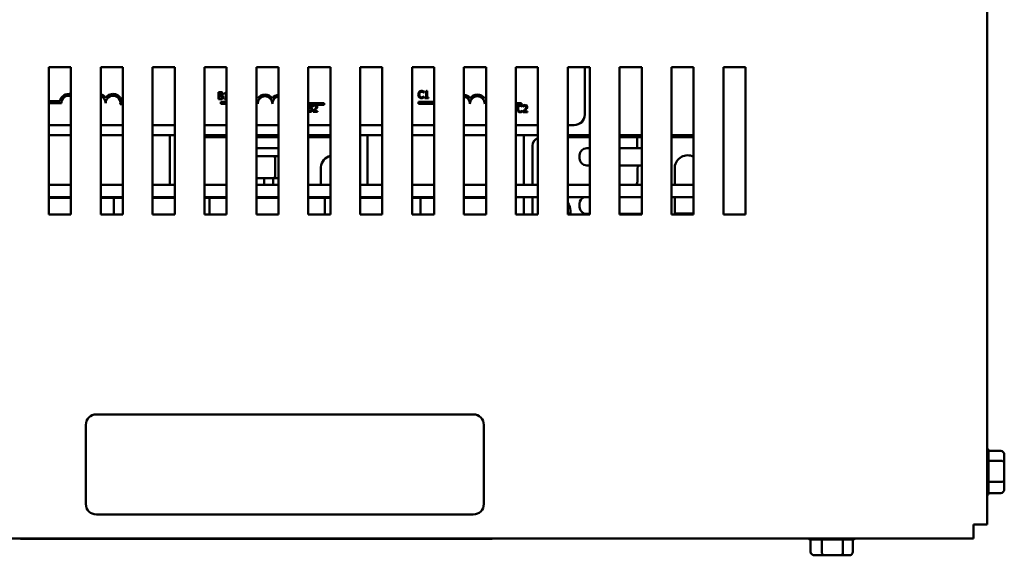
# Model space of a CAD drawing. Units: inches. Extents: x 1.2 to 53.8, y 0.6 to 41.9.
# Drawn here: x 9.9 to 18.2, y 23.4 to 27.9 of the extents above; entities that cross this region are included whole.
import ezdxf

# ---------------------------------------------------------------- set-up
doc = ezdxf.new("R2010")
doc.units = ezdxf.units.IN
doc.header["$LTSCALE"] = 2.5
doc.header["$MEASUREMENT"] = 0
doc.layers.add('Visible (ANSI)', color=7, linetype='Continuous', lineweight=50)

msp = doc.modelspace()

# ---------------------------------------------------------------- linework, layer by layer
at = {"layer": 'Visible (ANSI)'}
for p, q in [((18.06187, 31.54533), (18.06187, 23.66333)), ((10.10437, 27.54533), (10.29187, 27.54533)), ((10.10437, 26.29533), (10.10437, 27.54533)), ((10.29187, 27.54533), (10.29187, 26.29533)), ((10.54437, 27.54533), (10.73187, 27.54533)), ((10.54437, 26.29533), (10.54437, 27.54533)), ((10.73187, 27.54533), (10.73187, 26.29533)), ((10.98437, 26.29533), (10.98437, 27.54533)), ((10.98437, 27.54533), (11.17187, 27.54533)), ((11.17187, 27.54533), (11.17187, 26.29533)), ((11.42437, 27.54533), (11.61187, 27.54533)), ((11.42437, 26.29533), (11.42437, 27.54533)), ((11.61187, 27.54533), (11.61187, 26.29533)), ((11.86437, 27.54533), (12.05187, 27.54533)), ((11.86437, 26.29533), (11.86437, 27.54533)), ((12.05187, 27.54533), (12.05187, 26.29533)), ((12.30437, 27.54533), (12.49187, 27.54533)), ((12.30437, 26.29533), (12.30437, 27.54533)), ((12.49187, 27.54533), (12.49187, 26.29533)), ((12.74437, 27.54533), (12.93187, 27.54533)), ((12.74437, 26.29533), (12.74437, 27.54533)), ((12.93187, 27.54533), (12.93187, 26.29533)), ((13.18437, 27.54533), (13.37187, 27.54533)), ((13.18437, 26.29533), (13.18437, 27.54533)), ((13.37187, 27.54533), (13.37187, 26.29533)), ((13.62437, 27.54533), (13.81187, 27.54533)), ((13.62437, 26.29533), (13.62437, 27.54533)), ((13.81187, 27.54533), (13.81187, 26.29533)), ((14.06437, 27.54533), (14.25187, 27.54533)), ((14.06437, 26.29533), (14.06437, 27.54533)), ((14.25187, 27.54533), (14.25187, 26.29533)), ((14.50437, 27.54533), (14.69187, 27.54533)), ((14.50437, 26.29533), (14.50437, 27.54533)), ((14.64898, 27.54533), (14.64898, 27.1426)), ((14.69187, 27.54533), (14.69187, 26.29533)), ((14.94437, 27.54533), (15.13187, 27.54533)), ((14.94437, 26.29533), (14.94437, 27.54533)), ((15.13187, 27.54533), (15.13187, 26.29533)), ((15.38437, 27.54533), (15.57187, 27.54533)), ((15.38437, 26.29533), (15.38437, 27.54533)), ((15.57187, 27.54533), (15.57187, 26.29533)), ((15.82437, 27.54533), (16.01187, 27.54533)), ((15.82437, 26.29533), (15.82437, 27.54533)), ((16.01187, 27.54533), (16.01187, 26.29533)), ((11.54179, 27.33267), (11.54179, 27.27267)), ((11.55769, 27.33267), (11.54179, 27.33267)), ((11.54976, 27.30831), (11.54976, 27.32586)), ((11.54976, 27.32586), (11.5574, 27.32586)), ((11.55881, 27.30831), (11.54976, 27.30831)), ((11.54976, 27.27948), (11.54976, 27.30165)), ((11.54976, 27.30165), (11.55881, 27.30165)), ((11.57125, 27.30602), (11.57125, 27.30632)), ((11.59343, 27.3245), (11.59343, 27.31901)), ((11.59343, 27.31901), (11.60432, 27.31901)), ((11.60432, 27.31901), (11.60432, 27.27879)), ((11.61187, 27.33286), (11.60583, 27.33286)), ((13.28221, 27.32886), (13.28284, 27.32886)), ((13.28284, 27.32886), (13.28284, 27.33849)), ((13.2933, 27.3343), (13.2933, 27.32881)), ((13.2933, 27.32881), (13.30419, 27.32881)), ((13.30419, 27.32881), (13.30419, 27.2886)), ((13.31192, 27.34267), (13.3057, 27.34267)), ((13.31192, 27.2886), (13.31192, 27.34267)), ((10.10437, 27.2548), (10.19819, 27.2548)), ((10.21148, 27.2401), (10.10437, 27.2401)), ((10.73187, 27.23065), (10.71076, 27.23065)), ((10.726, 27.24534), (10.73187, 27.24534)), ((11.54179, 27.27267), (11.559, 27.27267)), ((11.55623, 27.27948), (11.54976, 27.27948)), ((11.56283, 27.23486), (11.56283, 27.24955)), ((11.56283, 27.24955), (11.61187, 27.24955)), ((11.61187, 27.23486), (11.56283, 27.23486)), ((11.60432, 27.27879), (11.59343, 27.27879)), ((11.59343, 27.27879), (11.59343, 27.27267)), ((11.59343, 27.27267), (11.61187, 27.27267)), ((12.30437, 27.2401), (12.43783, 27.2401)), ((12.35652, 27.2254), (12.30437, 27.2254)), ((12.31454, 27.22469), (12.30437, 27.22469)), ((12.30661, 27.20033), (12.30661, 27.21789)), ((12.30661, 27.21789), (12.31424, 27.21789)), ((12.34682, 27.22236), (12.34682, 27.2138)), ((12.36768, 27.2254), (12.35652, 27.2254)), ((12.43783, 27.2254), (12.36768, 27.2254)), ((12.43783, 27.2401), (12.43783, 27.2254)), ((13.23762, 27.23486), (13.23762, 27.24955)), ((13.23762, 27.24955), (13.37187, 27.24955)), ((13.37187, 27.23486), (13.23762, 27.23486)), ((13.28284, 27.29609), (13.28226, 27.29609)), ((13.28284, 27.28656), (13.28284, 27.29609)), ((13.30419, 27.2886), (13.2933, 27.2886)), ((13.2933, 27.2886), (13.2933, 27.28247)), ((13.2933, 27.28247), (13.32257, 27.28247)), ((13.32257, 27.2886), (13.31192, 27.2886)), ((13.32257, 27.28247), (13.32257, 27.2886)), ((14.06437, 27.2401), (14.11262, 27.2401)), ((14.11262, 27.2254), (14.06437, 27.2254)), ((14.11262, 27.2401), (14.11262, 27.2254)), ((14.12043, 27.20889), (14.12043, 27.21851)), ((14.12743, 27.22017), (14.12743, 27.21161)), ((12.30437, 27.16469), (12.31585, 27.16469)), ((12.31565, 27.20033), (12.30661, 27.20033)), ((12.30661, 27.1715), (12.30661, 27.19367)), ((12.30661, 27.19367), (12.31565, 27.19367)), ((12.31308, 27.1715), (12.30661, 27.1715)), ((12.3281, 27.19805), (12.3281, 27.19834)), ((12.34556, 27.1732), (12.34556, 27.16469)), ((12.34556, 27.16469), (12.38256, 27.16469)), ((12.34682, 27.2138), (12.34726, 27.2138)), ((12.38256, 27.17165), (12.35309, 27.17165)), ((12.38256, 27.16469), (12.38256, 27.17165)), ((14.1198, 27.20889), (14.12043, 27.20889)), ((14.12043, 27.17612), (14.11985, 27.17612)), ((14.12043, 27.16659), (14.12043, 27.17612)), ((14.12617, 27.17101), (14.12617, 27.1625)), ((14.12617, 27.1625), (14.16317, 27.1625)), ((14.12743, 27.21161), (14.12787, 27.21161)), ((14.16317, 27.16946), (14.13371, 27.16946)), ((14.16317, 27.1625), (14.16317, 27.16946)), ((10.29187, 27.0526), (10.10437, 27.0526)), ((10.73187, 27.0526), (10.54437, 27.0526)), ((11.17187, 27.0526), (10.98437, 27.0526)), ((11.61187, 27.0526), (11.42437, 27.0526)), ((12.05187, 27.0526), (11.86437, 27.0526)), ((12.49187, 27.0526), (12.30437, 27.0526)), ((12.93187, 27.0526), (12.74437, 27.0526)), ((13.37187, 27.0526), (13.18437, 27.0526)), ((13.81187, 27.0526), (13.62437, 27.0526)), ((14.25187, 27.0526), (14.06437, 27.0526)), ((14.55898, 27.0526), (14.50437, 27.0526)), ((10.10437, 26.96742), (10.29187, 26.96742)), ((10.54437, 26.96742), (10.73187, 26.96742)), ((10.98437, 26.96742), (11.17187, 26.96742)), ((11.13137, 26.54542), (11.13137, 26.96742)), ((11.42437, 26.96742), (11.61187, 26.96742)), ((11.46887, 26.96742), (11.46887, 26.95192)), ((11.56887, 26.95192), (11.56887, 26.96742)), ((11.86437, 26.96742), (12.05187, 26.96742)), ((12.30437, 26.96742), (12.49187, 26.96742)), ((12.36887, 26.96742), (12.36887, 26.95192)), ((12.46887, 26.95192), (12.46887, 26.96742)), ((12.74437, 26.96742), (12.93187, 26.96742)), ((12.80637, 26.96742), (12.80637, 26.54542)), ((13.18437, 26.96742), (13.37187, 26.96742)), ((13.62437, 26.96742), (13.81187, 26.96742)), ((14.06437, 26.96742), (14.25187, 26.96742)), ((14.13137, 26.54542), (14.13137, 26.96742)), ((14.50437, 26.96742), (14.69187, 26.96742)), ((14.56887, 26.95192), (14.56887, 26.96742)), ((14.94437, 26.96742), (15.13187, 26.96742)), ((15.38437, 26.96742), (15.57187, 26.96742)), ((15.46887, 26.95192), (15.46887, 26.96742)), ((11.46887, 26.95192), (11.42437, 26.95192)), ((11.46887, 26.95192), (11.56887, 26.95192)), ((11.61187, 26.95192), (11.56887, 26.95192)), ((12.05187, 26.95192), (11.86437, 26.95192)), ((12.36887, 26.95192), (12.30437, 26.95192)), ((12.36887, 26.95192), (12.46887, 26.95192)), ((12.49187, 26.95192), (12.46887, 26.95192)), ((14.50437, 26.95192), (14.56887, 26.95192)), ((14.69187, 26.95192), (14.56887, 26.95192)), ((15.13187, 26.95192), (14.94437, 26.95192)), ((15.09387, 26.95192), (15.09387, 26.85742)), ((15.38437, 26.95192), (15.46887, 26.95192)), ((15.57187, 26.95192), (15.46887, 26.95192)), ((12.05187, 26.85742), (11.86437, 26.85742)), ((14.20637, 26.87692), (14.20637, 26.54542)), ((14.66487, 26.85742), (14.69187, 26.85742)), ((14.94437, 26.85742), (15.13187, 26.85742)), ((12.05187, 26.78992), (11.86437, 26.78992)), ((12.02234, 26.62192), (12.02234, 26.76992)), ((14.60487, 26.79742), (14.60487, 26.77042)), ((12.41137, 26.54542), (12.41137, 26.69733)), ((14.69187, 26.71042), (14.66487, 26.71042)), ((15.13187, 26.71042), (14.94437, 26.71042)), ((15.0955, 26.57542), (15.0955, 26.68042)), ((15.41137, 26.54542), (15.41137, 26.69733)), ((11.86437, 26.60192), (12.01746, 26.60192)), ((11.93137, 26.54542), (11.93137, 26.60192)), ((12.00637, 26.60192), (12.00637, 26.54542)), ((12.01746, 26.60192), (12.05187, 26.60192)), ((10.29187, 26.54542), (10.10437, 26.54542)), ((10.73187, 26.54542), (10.54437, 26.54542)), ((11.17187, 26.54542), (10.98437, 26.54542)), ((11.61187, 26.54542), (11.42437, 26.54542)), ((12.05187, 26.54542), (11.86437, 26.54542)), ((12.49187, 26.54542), (12.30437, 26.54542)), ((12.93187, 26.54542), (12.74437, 26.54542)), ((13.37187, 26.54542), (13.18437, 26.54542)), ((13.81187, 26.54542), (13.62437, 26.54542)), ((14.25187, 26.54542), (14.06437, 26.54542)), ((14.69187, 26.54542), (14.50437, 26.54542)), ((15.13187, 26.54542), (14.94437, 26.54542)), ((15.57187, 26.54542), (15.38437, 26.54542)), ((10.10437, 26.44142), (10.29187, 26.44142)), ((10.29187, 26.43642), (10.10437, 26.43642)), ((10.54437, 26.44142), (10.73187, 26.44142)), ((10.655, 26.43642), (10.54437, 26.43642)), ((10.655, 26.43642), (10.655, 26.29533)), ((10.73187, 26.43642), (10.655, 26.43642)), ((10.98437, 26.44142), (11.17187, 26.44142)), ((10.98437, 26.43642), (11.17187, 26.43642)), ((11.13137, 26.43642), (11.13137, 26.44142)), ((11.42437, 26.44142), (11.61187, 26.44142)), ((11.468, 26.43642), (11.42437, 26.43642)), ((11.468, 26.43642), (11.468, 26.29533)), ((11.61187, 26.43642), (11.468, 26.43642)), ((11.86437, 26.44142), (12.05187, 26.44142)), ((12.05187, 26.43642), (11.86437, 26.43642)), ((11.93137, 26.43642), (11.93137, 26.44142)), ((12.00637, 26.44142), (12.00637, 26.43642)), ((12.30437, 26.44142), (12.49187, 26.44142)), ((12.44387, 26.43642), (12.30437, 26.43642)), ((12.41137, 26.43642), (12.41137, 26.44142)), ((12.49187, 26.43642), (12.44387, 26.43642)), ((12.44387, 26.43642), (12.44387, 26.29533)), ((12.74437, 26.44142), (12.93187, 26.44142)), ((12.74437, 26.43642), (12.93187, 26.43642)), ((12.80637, 26.44142), (12.80637, 26.43642)), ((13.18437, 26.44142), (13.37187, 26.44142)), ((13.25687, 26.43642), (13.18437, 26.43642)), ((13.25687, 26.43642), (13.25687, 26.29533)), ((13.37187, 26.43642), (13.25687, 26.43642)), ((13.62437, 26.44142), (13.81187, 26.44142)), ((13.81187, 26.43642), (13.62437, 26.43642)), ((14.06437, 26.44142), (14.25187, 26.44142)), ((14.13137, 26.29533), (14.13137, 26.44142)), ((14.20637, 26.44142), (14.20637, 26.29533)), ((14.50437, 26.44142), (14.69187, 26.44142)), ((14.60487, 26.38542), (14.60487, 26.35842)), ((14.94437, 26.44142), (15.13187, 26.44142)), ((15.38437, 26.44142), (15.57187, 26.44142)), ((15.41137, 26.29533), (15.41137, 26.44142)), ((14.50437, 26.30392), (14.52637, 26.30392)), ((14.52637, 26.32692), (14.52637, 26.29533)), ((14.69187, 26.29842), (14.66487, 26.29842)), ((15.13187, 26.29842), (14.94437, 26.29842)), ((15.41137, 26.30392), (15.57187, 26.30392)), ((10.29187, 26.29533), (10.10437, 26.29533)), ((10.73187, 26.29533), (10.54437, 26.29533)), ((11.17187, 26.29533), (10.98437, 26.29533)), ((11.61187, 26.29533), (11.42437, 26.29533)), ((12.05187, 26.29533), (11.86437, 26.29533)), ((12.49187, 26.29533), (12.30437, 26.29533)), ((12.93187, 26.29533), (12.74437, 26.29533)), ((13.37187, 26.29533), (13.18437, 26.29533)), ((13.81187, 26.29533), (13.62437, 26.29533)), ((14.25187, 26.29533), (14.06437, 26.29533)), ((14.69187, 26.29533), (14.50437, 26.29533)), ((15.13187, 26.29533), (14.94437, 26.29533)), ((15.57187, 26.29533), (15.38437, 26.29533)), ((16.01187, 26.29533), (15.82437, 26.29533)), ((13.70321, 24.59798), (10.50821, 24.59798)), ((10.41821, 24.50798), (10.41821, 23.83798)), ((13.79321, 23.83798), (13.79321, 24.50798)), ((18.17587, 24.28808), (18.07181, 24.28808)), ((18.07187, 24.28628), (18.07187, 24.20567)), ((18.20587, 24.18548), (18.20587, 24.25346)), ((18.07181, 24.20384), (18.17587, 24.20384)), ((18.07187, 24.19995), (18.07187, 24.02829)), ((18.20587, 24.04065), (18.20587, 24.18548)), ((18.17587, 24.0244), (18.07181, 24.0244)), ((18.07187, 24.02233), (18.07187, 23.93126)), ((18.20587, 23.96381), (18.20587, 24.04065)), ((18.17587, 23.9292), (18.07181, 23.9292)), ((10.50821, 23.74798), (13.70321, 23.74798)), ((18.06187, 23.66333), (17.94387, 23.66333)), ((17.94387, 23.66333), (17.94387, 23.54533)), ((6.04187, 23.54533), (17.94387, 23.54533)), ((9.86308, 23.54533), (9.86308, 23.54033)), ((13.86308, 23.54533), (13.86308, 23.54033)), ((13.86308, 23.54033), (9.86308, 23.54033)), ((16.56342, 23.43133), (16.56342, 23.53539)), ((16.65656, 23.53533), (16.56549, 23.53533)), ((16.65863, 23.43133), (16.65863, 23.53539)), ((16.83418, 23.53533), (16.66252, 23.53533)), ((16.83807, 23.53539), (16.83807, 23.43133)), ((16.92051, 23.53533), (16.8399, 23.53533)), ((16.92231, 23.43133), (16.92231, 23.53539)), ((16.59804, 23.40133), (16.67488, 23.40133)), ((16.67488, 23.40133), (16.8197, 23.40133)), ((16.8197, 23.40133), (16.88769, 23.40133))]:
    msp.add_line(p, q, dxfattribs=at)
for centre, radius, start, end in [((10.27398, 27.2401), 0.0772, 76.601977, 169.02424), ((10.27398, 27.2401), 0.0625, 73.369038, 180), ((10.52398, 27.2401), 0.0772, 35.942515, 74.686602), ((10.64898, 27.2401), 0.0772, 3.894928, 144.057485), ((10.64898, 27.2401), 0.0625, 351.299642, 180), ((11.93783, 27.23486), 0.0772, 35.942515, 144.057485), ((12.06283, 27.23486), 0.0772, 98.164176, 144.057485), ((13.61262, 27.23486), 0.0772, 35.942515, 81.24892), ((13.73762, 27.23486), 0.0772, 35.942515, 144.057485), ((10.52398, 27.2401), 0.0625, 0, 70.961332), ((11.81283, 27.23486), 0.0772, 35.942515, 48.118187), ((11.81283, 27.23486), 0.0625, 0, 34.452681), ((11.93783, 27.23486), 0.0625, 0, 180), ((12.06283, 27.23486), 0.0625, 100.102304, 180), ((13.61262, 27.23486), 0.0625, 0, 79.16852), ((13.73762, 27.23486), 0.0625, 0, 180), ((13.86262, 27.23486), 0.0772, 131.106772, 144.057485), ((13.86262, 27.23486), 0.0625, 144.299558, 180), ((14.55898, 27.1426), 0.09, 270, 0), ((14.28137, 26.87692), 0.075, 113.162069, 180), ((14.66487, 26.79742), 0.06, 90, 180), ((12.52137, 26.68638), 0.11054, 105.477592, 174.312222), ((14.66487, 26.77042), 0.06, 180, 270), ((15.52137, 26.68638), 0.11054, 62.817214, 174.312222), ((11.41637, 26.32692), 0.11, 84.53499, 85.829352), ((14.41637, 26.32692), 0.11, 0, 36.869898), ((14.66487, 26.38542), 0.06, 111.03947, 180), ((14.66487, 26.35842), 0.06, 180, 270), ((10.50821, 24.50798), 0.09, 90, 180), ((13.70321, 24.50798), 0.09, 0, 90), ((18.04187, 24.28628), 0.03, 0, 48.189685), ((18.04187, 23.931), 0.03, 311.810315, 356.550658), ((10.50821, 23.83798), 0.09, 180, 270), ((13.70321, 23.83798), 0.09, 270, 0), ((16.56523, 23.56533), 0.03, 221.810315, 266.550658), ((16.92051, 23.56533), 0.03, 270, 318.189685)]:
    msp.add_arc(centre, radius, start, end, dxfattribs=at)
for centre, major_axis, ratio, start_param, end_param in [((12.01746, 26.76992), (0, 0.02), 0.2441606, 4.712389, 6.2831853), ((14.68135, 26.68042), (0.03464, 0), 0.8660257, 1.2622271, 1.5707963), ((15.11284, 26.68042), (0, -0.03), 0.5782212, 3.1415927, 4.712389), ((12.01746, 26.62192), (0, -0.02), 0.2441606, 0, 1.5707963), ((15.07815, 26.57542), (0, 0.03), 0.5782212, 3.1415927, 4.712389), ((14.68669, 26.26842), (0.034, 0), 0.8824285, 1.4179584, 1.5707963), ((18.17587, 24.25346), (0, -0.03462), 0.8665642, 1.5707963, 3.1415927), ((18.17587, 24.18548), (-0.03, 0), 0.6122482, 3.1415927, 4.712389), ((18.17587, 24.04065), (-0.03, 0), 0.5417344, 1.5707963, 3.1415927), ((18.17587, 23.96381), (0, 0.03462), 0.8665642, 3.1415927, 4.712389), ((16.59804, 23.43133), (0.03462, 0), 0.8665642, 3.1415927, 4.712389), ((16.67488, 23.43133), (0, 0.03), 0.5417344, 1.5707963, 3.1415927), ((16.8197, 23.43133), (0, 0.03), 0.6122482, 3.1415927, 4.712389), ((16.88769, 23.43133), (-0.03462, 0), 0.8665642, 1.5707963, 3.1415927)]:
    msp.add_ellipse(centre, major_axis=major_axis, ratio=ratio, start_param=start_param, end_param=end_param, dxfattribs=at)
for points, knots in [([(11.5574, 27.32586), (11.5597, 27.32586), (11.56201, 27.32587), (11.5657, 27.3254), (11.56704, 27.32499), (11.56829, 27.32431)], [-0.028365348, -0.028365348, -0.028365348, -0.028365348, -0.010854582, -0.010854582, 0, 0, 0, 0]), ([(11.57344, 27.33024), (11.57069, 27.33175), (11.56838, 27.33212), (11.56471, 27.33259), (11.56094, 27.33267), (11.55769, 27.33267)], [-0.034805644, -0.034805644, -0.034805644, -0.034805644, -0.024755048, -0.024755048, 0, 0, 0, 0]), ([(11.568, 27.3103), (11.56687, 27.30958), (11.56563, 27.30898), (11.56298, 27.3084), (11.56098, 27.30831), (11.55881, 27.30831)], [-0.032643743, -0.032643743, -0.032643743, -0.032643743, -0.016550017, -0.016550017, 0, 0, 0, 0]), ([(11.55881, 27.30165), (11.56098, 27.30165), (11.56339, 27.30159), (11.56595, 27.30125), (11.56754, 27.301), (11.56931, 27.30009)], [-0.049860363, -0.049860363, -0.049860363, -0.049860363, -0.015145895, -0.015145895, 0, 0, 0, 0]), ([(11.57135, 27.31803), (11.57135, 27.31679), (11.57124, 27.31548), (11.57063, 27.31323), (11.57025, 27.31256), (11.56941, 27.31137), (11.56875, 27.31078), (11.568, 27.3103)], [-0.016142711, -0.016142711, -0.016142711, -0.016142711, -0.011157706, -0.011157706, -0.006791683, -0.006791683, 0, 0, 0, 0]), ([(11.56829, 27.32431), (11.56884, 27.32399), (11.56934, 27.3236), (11.57025, 27.32256), (11.57054, 27.322), (11.57118, 27.32044), (11.57135, 27.31923), (11.57135, 27.31803)], [-0.01611241, -0.01611241, -0.01611241, -0.01611241, -0.012894899, -0.012894899, -0.009130848, -0.009130848, 0, 0, 0, 0]), ([(11.56931, 27.30009), (11.57022, 27.2996), (11.57111, 27.29901), (11.57271, 27.29741), (11.57309, 27.29663), (11.57395, 27.29453), (11.57417, 27.29266), (11.57417, 27.29076)], [-0.02329222, -0.02329222, -0.02329222, -0.02329222, -0.019256697, -0.019256697, -0.014485358, -0.014485358, 0, 0, 0, 0]), ([(11.57125, 27.30632), (11.57297, 27.30714), (11.57453, 27.30821), (11.57677, 27.31055), (11.57786, 27.31195), (11.57935, 27.31552), (11.57967, 27.31731), (11.57967, 27.31915)], [-0.051516969, -0.051516969, -0.051516969, -0.051516969, -0.029455514, -0.029455514, -0.01403183, -0.01403183, 0, 0, 0, 0]), ([(11.58249, 27.2911), (11.58249, 27.29257), (11.58234, 27.29404), (11.58168, 27.29679), (11.5812, 27.29804), (11.57972, 27.30063), (11.57857, 27.30205), (11.57528, 27.30458), (11.57333, 27.30546), (11.57125, 27.30602)], [-0.058100184, -0.058100184, -0.058100184, -0.058100184, -0.04429921, -0.04429921, -0.031591948, -0.031591948, -0.01636121, -0.01636121, 0, 0, 0, 0]), ([(11.57967, 27.31915), (11.57967, 27.32084), (11.57945, 27.32252), (11.57829, 27.32583), (11.57749, 27.3269), (11.57604, 27.32862), (11.5748, 27.32953), (11.57344, 27.33024)], [-0.022231204, -0.022231204, -0.022231204, -0.022231204, -0.017161683, -0.017161683, -0.011690922, -0.011690922, 0, 0, 0, 0]), ([(11.60583, 27.33286), (11.60576, 27.33205), (11.60564, 27.33123), (11.60524, 27.32977), (11.60499, 27.3291), (11.60428, 27.32782), (11.60381, 27.32724), (11.60289, 27.32647), (11.60214, 27.32592), (11.59861, 27.32472), (11.59599, 27.3245), (11.59343, 27.3245)], [-0.10054381, -0.10054381, -0.10054381, -0.10054381, -0.07627234, -0.07627234, -0.05532294, -0.05532294, -0.03261799, -0.03261799, -0.0195337, -0.0195337, 0, 0, 0, 0]), ([(13.24482, 27.33528), (13.24175, 27.33179), (13.24013, 27.32809), (13.23782, 27.32139), (13.23733, 27.31682), (13.23733, 27.31242)], [-0.053915152, -0.053915152, -0.053915152, -0.053915152, -0.033506564, -0.033506564, 0, 0, 0, 0]), ([(13.23733, 27.31242), (13.23733, 27.30597), (13.2384, 27.301), (13.24123, 27.29414), (13.24279, 27.29153), (13.24487, 27.28928)], [-0.056539303, -0.056539303, -0.056539303, -0.056539303, -0.02330056, -0.02330056, 0, 0, 0, 0]), ([(13.26432, 27.34354), (13.2622, 27.34354), (13.26009, 27.34335), (13.25608, 27.3425), (13.25423, 27.34188), (13.24951, 27.33962), (13.24698, 27.3377), (13.24482, 27.33528)], [-0.056001592, -0.056001592, -0.056001592, -0.056001592, -0.039855145, -0.039855145, -0.024694194, -0.024694194, 0, 0, 0, 0]), ([(13.24565, 27.31242), (13.24565, 27.316), (13.24605, 27.32024), (13.24839, 27.32662), (13.24949, 27.32874), (13.251, 27.33056)], [-0.05178779, -0.05178779, -0.05178779, -0.05178779, -0.0180011, -0.0180011, 0, 0, 0, 0]), ([(13.25119, 27.29429), (13.24866, 27.2973), (13.24753, 27.30061), (13.24601, 27.30516), (13.24565, 27.30889), (13.24565, 27.31242)], [-0.036447331, -0.036447331, -0.036447331, -0.036447331, -0.026915625, -0.026915625, 0, 0, 0, 0]), ([(13.251, 27.33056), (13.2519, 27.33162), (13.25291, 27.33258), (13.25514, 27.33422), (13.25633, 27.33489), (13.25972, 27.3363), (13.26195, 27.33674), (13.26427, 27.33674)], [-0.038568289, -0.038568289, -0.038568289, -0.038568289, -0.028011439, -0.028011439, -0.017670695, -0.017670695, 0, 0, 0, 0]), ([(13.26427, 27.33674), (13.26763, 27.33674), (13.26964, 27.33618), (13.2722, 27.33542), (13.27387, 27.33474), (13.27545, 27.33387)], [-0.020394281, -0.020394281, -0.020394281, -0.020394281, -0.013760193, -0.013760193, 0, 0, 0, 0]), ([(13.27487, 27.34199), (13.27267, 27.34266), (13.27073, 27.34298), (13.26812, 27.34341), (13.26621, 27.34354), (13.26432, 27.34354)], [-0.020197399, -0.020197399, -0.020197399, -0.020197399, -0.014417417, -0.014417417, 0, 0, 0, 0]), ([(13.28284, 27.33849), (13.281, 27.33947), (13.27958, 27.34012), (13.27754, 27.34103), (13.27622, 27.34155), (13.27487, 27.34199)], [-0.017031963, -0.017031963, -0.017031963, -0.017031963, -0.010785875, -0.010785875, 0, 0, 0, 0]), ([(13.27545, 27.33387), (13.27777, 27.33259), (13.27847, 27.33203), (13.28037, 27.33047), (13.28137, 27.32963), (13.28221, 27.32886)], [-0.018831332, -0.018831332, -0.018831332, -0.018831332, -0.008695798, -0.008695798, 0, 0, 0, 0]), ([(13.3057, 27.34267), (13.30563, 27.34186), (13.30551, 27.34104), (13.30512, 27.33957), (13.30487, 27.33891), (13.30415, 27.33763), (13.30368, 27.33704), (13.30276, 27.33627), (13.30201, 27.33572), (13.29849, 27.33453), (13.29586, 27.3343), (13.2933, 27.3343)], [-0.10054381, -0.10054381, -0.10054381, -0.10054381, -0.07627234, -0.07627234, -0.05532294, -0.05532294, -0.03261799, -0.03261799, -0.0195337, -0.0195337, 0, 0, 0, 0]), ([(11.56984, 27.282), (11.56906, 27.28148), (11.56822, 27.28105), (11.56642, 27.28036), (11.56547, 27.28012), (11.56348, 27.2798), (11.56123, 27.27948), (11.55623, 27.27948)], [-0.10974022, -0.10974022, -0.10974022, -0.10974022, -0.07464967, -0.07464967, -0.03806273, -0.03806273, 0, 0, 0, 0]), ([(11.559, 27.27267), (11.56436, 27.27267), (11.56734, 27.27331), (11.57165, 27.27456), (11.57407, 27.27584), (11.57626, 27.27753)], [-0.034206629, -0.034206629, -0.034206629, -0.034206629, -0.021110282, -0.021110282, 0, 0, 0, 0]), ([(11.57417, 27.29076), (11.57417, 27.28968), (11.57408, 27.28856), (11.57358, 27.28647), (11.57322, 27.28569), (11.57203, 27.28382), (11.57099, 27.28283), (11.56984, 27.282)], [-0.023063371, -0.023063371, -0.023063371, -0.023063371, -0.016877774, -0.016877774, -0.010775543, -0.010775543, 0, 0, 0, 0]), ([(11.57626, 27.27753), (11.57734, 27.27839), (11.57829, 27.27937), (11.57986, 27.28146), (11.58064, 27.28274), (11.58213, 27.28638), (11.58249, 27.28872), (11.58249, 27.2911)], [-0.043205465, -0.043205465, -0.043205465, -0.043205465, -0.02995386, -0.02995386, -0.018069386, -0.018069386, 0, 0, 0, 0]), ([(12.31424, 27.21789), (12.31654, 27.21789), (12.31885, 27.2179), (12.32254, 27.21743), (12.32389, 27.21702), (12.32513, 27.21633)], [-0.028365348, -0.028365348, -0.028365348, -0.028365348, -0.010854582, -0.010854582, 0, 0, 0, 0]), ([(12.33029, 27.22226), (12.32753, 27.22378), (12.32522, 27.22414), (12.32155, 27.22462), (12.31778, 27.22469), (12.31454, 27.22469)], [-0.034805644, -0.034805644, -0.034805644, -0.034805644, -0.024755048, -0.024755048, 0, 0, 0, 0]), ([(12.32513, 27.21633), (12.32569, 27.21601), (12.32618, 27.21562), (12.3271, 27.21459), (12.32738, 27.21403), (12.32803, 27.21246), (12.3282, 27.21126), (12.3282, 27.21006)], [-0.01611241, -0.01611241, -0.01611241, -0.01611241, -0.012894899, -0.012894899, -0.009130848, -0.009130848, 0, 0, 0, 0]), ([(12.33651, 27.21118), (12.33651, 27.21286), (12.33629, 27.21455), (12.33514, 27.21785), (12.33434, 27.21892), (12.33289, 27.22064), (12.33165, 27.22155), (12.33029, 27.22226)], [-0.022231204, -0.022231204, -0.022231204, -0.022231204, -0.017161683, -0.017161683, -0.011690922, -0.011690922, 0, 0, 0, 0]), ([(12.35652, 27.2254), (12.3553, 27.22517), (12.35434, 27.22493), (12.35131, 27.22411), (12.34875, 27.22331), (12.34682, 27.22236)], [-0.020324695, -0.020324695, -0.020324695, -0.020324695, -0.016360585, -0.016360585, 0, 0, 0, 0]), ([(12.34726, 27.2138), (12.34809, 27.21438), (12.34895, 27.21492), (12.35086, 27.2161), (12.35195, 27.21665), (12.35309, 27.21711)], [-0.01709269, -0.01709269, -0.01709269, -0.01709269, -0.009367962, -0.009367962, 0, 0, 0, 0]), ([(12.35309, 27.21711), (12.35504, 27.21792), (12.35663, 27.21831), (12.3587, 27.21882), (12.36014, 27.21901), (12.3616, 27.21901)], [-0.016219293, -0.016219293, -0.016219293, -0.016219293, -0.01114601, -0.01114601, 0, 0, 0, 0]), ([(12.3616, 27.21901), (12.36353, 27.21901), (12.36488, 27.21867), (12.36695, 27.21797), (12.36801, 27.21738), (12.36894, 27.21657)], [-0.0167019, -0.0167019, -0.0167019, -0.0167019, -0.009375348, -0.009375348, 0, 0, 0, 0]), ([(12.38008, 27.20948), (12.38008, 27.21076), (12.37998, 27.21205), (12.37952, 27.21447), (12.37919, 27.2156), (12.37796, 27.21846), (12.37689, 27.22001), (12.37441, 27.22241), (12.37281, 27.22364), (12.36955, 27.22492), (12.36862, 27.22519), (12.36768, 27.2254)], [-0.095995397, -0.095995397, -0.095995397, -0.095995397, -0.079800649, -0.079800649, -0.064875866, -0.064875866, -0.040620922, -0.040620922, -0.021359695, -0.021359695, -0.014003187, -0.014003187, -0.014003187, -0.014003187]), ([(12.36894, 27.21657), (12.36942, 27.21617), (12.36983, 27.2157), (12.37065, 27.21454), (12.37095, 27.21391), (12.3717, 27.21207), (12.37191, 27.21054), (12.37191, 27.20904)], [-0.017990534, -0.017990534, -0.017990534, -0.017990534, -0.015110413, -0.015110413, -0.011462573, -0.011462573, 0, 0, 0, 0]), ([(13.24487, 27.28928), (13.24605, 27.28799), (13.24736, 27.28683), (13.25066, 27.28455), (13.25233, 27.2838), (13.25685, 27.282), (13.26047, 27.2814), (13.26417, 27.2814)], [-0.043862325, -0.043862325, -0.043862325, -0.043862325, -0.037025266, -0.037025266, -0.028237695, -0.028237695, 0, 0, 0, 0]), ([(13.26427, 27.28831), (13.26289, 27.28831), (13.26153, 27.28846), (13.25862, 27.28914), (13.25733, 27.28968), (13.25436, 27.29118), (13.25265, 27.29258), (13.25119, 27.29429)], [-0.03238995, -0.03238995, -0.03238995, -0.03238995, -0.025356198, -0.025356198, -0.01712674, -0.01712674, 0, 0, 0, 0]), ([(13.26417, 27.2814), (13.26765, 27.2814), (13.26933, 27.28171), (13.27164, 27.28216), (13.27329, 27.28263), (13.27487, 27.28315)], [-0.017898792, -0.017898792, -0.017898792, -0.017898792, -0.012662546, -0.012662546, 0, 0, 0, 0]), ([(13.27589, 27.29127), (13.27362, 27.29002), (13.27146, 27.28939), (13.26859, 27.28856), (13.26643, 27.28831), (13.26427, 27.28831)], [-0.022785206, -0.022785206, -0.022785206, -0.022785206, -0.016470787, -0.016470787, 0, 0, 0, 0]), ([(13.27487, 27.28315), (13.27736, 27.28394), (13.27867, 27.28457), (13.28034, 27.28538), (13.2816, 27.28598), (13.28284, 27.28656)], [-0.014164878, -0.014164878, -0.014164878, -0.014164878, -0.010474919, -0.010474919, 0, 0, 0, 0]), ([(13.28226, 27.29609), (13.28132, 27.29515), (13.28005, 27.29413), (13.27852, 27.2929), (13.27721, 27.29204), (13.27589, 27.29127)], [-0.014955382, -0.014955382, -0.014955382, -0.014955382, -0.011597335, -0.011597335, 0, 0, 0, 0]), ([(14.10191, 27.22357), (14.09979, 27.22357), (14.09768, 27.22338), (14.09367, 27.22253), (14.09181, 27.22191), (14.0871, 27.21965), (14.08457, 27.21772), (14.08241, 27.21531)], [-0.056001592, -0.056001592, -0.056001592, -0.056001592, -0.039855145, -0.039855145, -0.024694194, -0.024694194, 0, 0, 0, 0]), ([(14.08858, 27.21059), (14.08949, 27.21165), (14.0905, 27.21261), (14.09273, 27.21425), (14.09391, 27.21491), (14.09731, 27.21633), (14.09954, 27.21676), (14.10186, 27.21676)], [-0.038568289, -0.038568289, -0.038568289, -0.038568289, -0.028011439, -0.028011439, -0.017670695, -0.017670695, 0, 0, 0, 0]), ([(14.10186, 27.21676), (14.10522, 27.21676), (14.10722, 27.21621), (14.10979, 27.21545), (14.11146, 27.21477), (14.11304, 27.2139)], [-0.020394281, -0.020394281, -0.020394281, -0.020394281, -0.013760193, -0.013760193, 0, 0, 0, 0]), ([(14.11246, 27.22202), (14.11026, 27.22269), (14.10832, 27.22301), (14.1057, 27.22344), (14.1038, 27.22357), (14.10191, 27.22357)], [-0.020197399, -0.020197399, -0.020197399, -0.020197399, -0.014417417, -0.014417417, 0, 0, 0, 0]), ([(14.12043, 27.21851), (14.11859, 27.2195), (14.11717, 27.22015), (14.11513, 27.22106), (14.1138, 27.22158), (14.11246, 27.22202)], [-0.017031963, -0.017031963, -0.017031963, -0.017031963, -0.010785875, -0.010785875, 0, 0, 0, 0]), ([(14.1428, 27.22377), (14.13895, 27.22377), (14.13571, 27.22293), (14.13192, 27.22192), (14.12936, 27.22111), (14.12743, 27.22017)], [-0.025374794, -0.025374794, -0.025374794, -0.025374794, -0.016360585, -0.016360585, 0, 0, 0, 0]), ([(14.13371, 27.21492), (14.13565, 27.21572), (14.13724, 27.21612), (14.13931, 27.21663), (14.14075, 27.21681), (14.14221, 27.21681)], [-0.016219293, -0.016219293, -0.016219293, -0.016219293, -0.01114601, -0.01114601, 0, 0, 0, 0]), ([(14.14221, 27.21681), (14.14414, 27.21681), (14.14549, 27.21648), (14.14757, 27.21577), (14.14862, 27.21519), (14.14956, 27.21438)], [-0.0167019, -0.0167019, -0.0167019, -0.0167019, -0.009375348, -0.009375348, 0, 0, 0, 0]), ([(14.16069, 27.20728), (14.16069, 27.20857), (14.16059, 27.20985), (14.16013, 27.21228), (14.1598, 27.21341), (14.15858, 27.21626), (14.1575, 27.21781), (14.15503, 27.22021), (14.15342, 27.22145), (14.14845, 27.2234), (14.1456, 27.22377), (14.1428, 27.22377)], [-0.095995397, -0.095995397, -0.095995397, -0.095995397, -0.079800649, -0.079800649, -0.064875866, -0.064875866, -0.040620922, -0.040620922, -0.021359695, -0.021359695, 0, 0, 0, 0]), ([(12.32669, 27.17403), (12.32591, 27.17351), (12.32507, 27.17308), (12.32327, 27.17239), (12.32231, 27.17214), (12.32033, 27.17182), (12.31807, 27.1715), (12.31308, 27.1715)], [-0.10974022, -0.10974022, -0.10974022, -0.10974022, -0.07464967, -0.07464967, -0.03806273, -0.03806273, 0, 0, 0, 0]), ([(12.32484, 27.20233), (12.32372, 27.20161), (12.32248, 27.20101), (12.31983, 27.20043), (12.31783, 27.20033), (12.31565, 27.20033)], [-0.032643743, -0.032643743, -0.032643743, -0.032643743, -0.016550017, -0.016550017, 0, 0, 0, 0]), ([(12.31565, 27.19367), (12.31783, 27.19367), (12.32024, 27.19361), (12.3228, 27.19328), (12.32439, 27.19302), (12.32616, 27.19212)], [-0.049860363, -0.049860363, -0.049860363, -0.049860363, -0.015145895, -0.015145895, 0, 0, 0, 0]), ([(12.31585, 27.16469), (12.3212, 27.16469), (12.32419, 27.16534), (12.3285, 27.16658), (12.33092, 27.16786), (12.33311, 27.16956)], [-0.034206629, -0.034206629, -0.034206629, -0.034206629, -0.021110282, -0.021110282, 0, 0, 0, 0]), ([(12.3282, 27.21006), (12.3282, 27.20882), (12.32809, 27.20751), (12.32747, 27.20526), (12.3271, 27.20459), (12.32625, 27.20339), (12.3256, 27.2028), (12.32484, 27.20233)], [-0.016142711, -0.016142711, -0.016142711, -0.016142711, -0.011157706, -0.011157706, -0.006791683, -0.006791683, 0, 0, 0, 0]), ([(12.32616, 27.19212), (12.32707, 27.19163), (12.32796, 27.19103), (12.32956, 27.18944), (12.32993, 27.18866), (12.33079, 27.18656), (12.33102, 27.18468), (12.33102, 27.18278)], [-0.02329222, -0.02329222, -0.02329222, -0.02329222, -0.019256697, -0.019256697, -0.014485358, -0.014485358, 0, 0, 0, 0]), ([(12.33102, 27.18278), (12.33102, 27.1817), (12.33093, 27.18059), (12.33042, 27.1785), (12.33006, 27.17772), (12.32888, 27.17585), (12.32784, 27.17485), (12.32669, 27.17403)], [-0.023063371, -0.023063371, -0.023063371, -0.023063371, -0.016877774, -0.016877774, -0.010775543, -0.010775543, 0, 0, 0, 0]), ([(12.3281, 27.19834), (12.32982, 27.19917), (12.33137, 27.20024), (12.33361, 27.20258), (12.33471, 27.20398), (12.33619, 27.20755), (12.33651, 27.20934), (12.33651, 27.21118)], [-0.051516969, -0.051516969, -0.051516969, -0.051516969, -0.029455514, -0.029455514, -0.01403183, -0.01403183, 0, 0, 0, 0]), ([(12.33933, 27.18312), (12.33933, 27.18459), (12.33919, 27.18607), (12.33852, 27.18881), (12.33804, 27.19007), (12.33656, 27.19266), (12.33542, 27.19408), (12.33213, 27.19661), (12.33017, 27.19748), (12.3281, 27.19805)], [-0.058100184, -0.058100184, -0.058100184, -0.058100184, -0.04429921, -0.04429921, -0.031591948, -0.031591948, -0.01636121, -0.01636121, 0, 0, 0, 0]), ([(12.33311, 27.16956), (12.33419, 27.17041), (12.33514, 27.17139), (12.3367, 27.17348), (12.33749, 27.17476), (12.33897, 27.1784), (12.33933, 27.18075), (12.33933, 27.18312)], [-0.043205465, -0.043205465, -0.043205465, -0.043205465, -0.02995386, -0.02995386, -0.018069386, -0.018069386, 0, 0, 0, 0]), ([(12.36005, 27.18764), (12.35676, 27.18403), (12.35452, 27.18183), (12.35061, 27.178), (12.34809, 27.17558), (12.34556, 27.1732)], [-0.041707241, -0.041707241, -0.041707241, -0.041707241, -0.026433876, -0.026433876, 0, 0, 0, 0]), ([(12.35309, 27.17165), (12.35585, 27.17422), (12.35932, 27.17752), (12.36339, 27.1814), (12.36625, 27.18427), (12.36894, 27.18721)], [-0.042839148, -0.042839148, -0.042839148, -0.042839148, -0.030370083, -0.030370083, 0, 0, 0, 0]), ([(12.37191, 27.20904), (12.37191, 27.20743), (12.3717, 27.20585), (12.37085, 27.20269), (12.37021, 27.20115), (12.36759, 27.19642), (12.36419, 27.1922), (12.36005, 27.18764)], [-0.087624916, -0.087624916, -0.087624916, -0.087624916, -0.067635935, -0.067635935, -0.046927816, -0.046927816, 0, 0, 0, 0]), ([(12.36894, 27.18721), (12.37048, 27.18884), (12.37197, 27.19053), (12.37473, 27.19389), (12.37594, 27.19563), (12.37697, 27.19747)], [-0.033152178, -0.033152178, -0.033152178, -0.033152178, -0.016042896, -0.016042896, 0, 0, 0, 0]), ([(12.37697, 27.19747), (12.37832, 27.19981), (12.37895, 27.20188), (12.37984, 27.20508), (12.38008, 27.20728), (12.38008, 27.20948)], [-0.025306121, -0.025306121, -0.025306121, -0.025306121, -0.016727193, -0.016727193, 0, 0, 0, 0]), ([(14.08241, 27.21531), (14.07933, 27.21182), (14.07771, 27.20812), (14.07541, 27.20142), (14.07492, 27.19685), (14.07492, 27.19245)], [-0.053915152, -0.053915152, -0.053915152, -0.053915152, -0.033506564, -0.033506564, 0, 0, 0, 0]), ([(14.07492, 27.19245), (14.07492, 27.186), (14.07599, 27.18103), (14.07882, 27.17417), (14.08038, 27.17155), (14.08246, 27.16931)], [-0.056539303, -0.056539303, -0.056539303, -0.056539303, -0.02330056, -0.02330056, 0, 0, 0, 0]), ([(14.08246, 27.16931), (14.08364, 27.16801), (14.08495, 27.16686), (14.08824, 27.16458), (14.08992, 27.16383), (14.09443, 27.16203), (14.09805, 27.16143), (14.10176, 27.16143)], [-0.043862325, -0.043862325, -0.043862325, -0.043862325, -0.037025266, -0.037025266, -0.028237695, -0.028237695, 0, 0, 0, 0]), ([(14.08324, 27.19245), (14.08324, 27.19603), (14.08364, 27.20027), (14.08598, 27.20665), (14.08708, 27.20877), (14.08858, 27.21059)], [-0.05178779, -0.05178779, -0.05178779, -0.05178779, -0.0180011, -0.0180011, 0, 0, 0, 0]), ([(14.08878, 27.17432), (14.08624, 27.17733), (14.08511, 27.18064), (14.0836, 27.18519), (14.08324, 27.18892), (14.08324, 27.19245)], [-0.036447331, -0.036447331, -0.036447331, -0.036447331, -0.026915625, -0.026915625, 0, 0, 0, 0]), ([(14.10186, 27.16834), (14.10048, 27.16834), (14.09912, 27.16849), (14.09621, 27.16917), (14.09492, 27.1697), (14.09195, 27.17121), (14.09024, 27.17261), (14.08878, 27.17432)], [-0.03238995, -0.03238995, -0.03238995, -0.03238995, -0.025356198, -0.025356198, -0.01712674, -0.01712674, 0, 0, 0, 0]), ([(14.10176, 27.16143), (14.10523, 27.16143), (14.10692, 27.16174), (14.10923, 27.16219), (14.11088, 27.16266), (14.11246, 27.16318)], [-0.017898792, -0.017898792, -0.017898792, -0.017898792, -0.012662546, -0.012662546, 0, 0, 0, 0]), ([(14.11348, 27.1713), (14.11121, 27.17005), (14.10905, 27.16942), (14.10617, 27.16859), (14.10402, 27.16834), (14.10186, 27.16834)], [-0.022785206, -0.022785206, -0.022785206, -0.022785206, -0.016470787, -0.016470787, 0, 0, 0, 0]), ([(14.11246, 27.16318), (14.11495, 27.16396), (14.11625, 27.1646), (14.11792, 27.16541), (14.11918, 27.16601), (14.12043, 27.16659)], [-0.014164878, -0.014164878, -0.014164878, -0.014164878, -0.010474919, -0.010474919, 0, 0, 0, 0]), ([(14.11304, 27.2139), (14.11535, 27.21262), (14.11606, 27.21206), (14.11795, 27.2105), (14.11895, 27.20966), (14.1198, 27.20889)], [-0.018831332, -0.018831332, -0.018831332, -0.018831332, -0.008695798, -0.008695798, 0, 0, 0, 0]), ([(14.11985, 27.17612), (14.11891, 27.17518), (14.11764, 27.17416), (14.11611, 27.17292), (14.1148, 27.17206), (14.11348, 27.1713)], [-0.014955382, -0.014955382, -0.014955382, -0.014955382, -0.011597335, -0.011597335, 0, 0, 0, 0]), ([(14.14066, 27.18545), (14.13737, 27.18184), (14.13514, 27.17963), (14.13123, 27.1758), (14.1287, 27.17339), (14.12617, 27.17101)], [-0.041707241, -0.041707241, -0.041707241, -0.041707241, -0.026433876, -0.026433876, 0, 0, 0, 0]), ([(14.12787, 27.21161), (14.1287, 27.21219), (14.12956, 27.21273), (14.13147, 27.21391), (14.13256, 27.21446), (14.13371, 27.21492)], [-0.01709269, -0.01709269, -0.01709269, -0.01709269, -0.009367962, -0.009367962, 0, 0, 0, 0]), ([(14.13371, 27.16946), (14.13647, 27.17202), (14.13994, 27.17533), (14.144, 27.17921), (14.14686, 27.18208), (14.14956, 27.18501)], [-0.042839148, -0.042839148, -0.042839148, -0.042839148, -0.030370083, -0.030370083, 0, 0, 0, 0]), ([(14.15252, 27.20685), (14.15252, 27.20524), (14.15231, 27.20366), (14.15146, 27.2005), (14.15082, 27.19896), (14.1482, 27.19422), (14.1448, 27.19001), (14.14066, 27.18545)], [-0.087624916, -0.087624916, -0.087624916, -0.087624916, -0.067635935, -0.067635935, -0.046927816, -0.046927816, 0, 0, 0, 0]), ([(14.14956, 27.21438), (14.15003, 27.21397), (14.15045, 27.21351), (14.15127, 27.21235), (14.15156, 27.21171), (14.15232, 27.20988), (14.15252, 27.20835), (14.15252, 27.20685)], [-0.017990534, -0.017990534, -0.017990534, -0.017990534, -0.015110413, -0.015110413, -0.011462573, -0.011462573, 0, 0, 0, 0]), ([(14.14956, 27.18501), (14.15109, 27.18665), (14.15258, 27.18834), (14.15534, 27.1917), (14.15656, 27.19343), (14.15758, 27.19527)], [-0.033152178, -0.033152178, -0.033152178, -0.033152178, -0.016042896, -0.016042896, 0, 0, 0, 0]), ([(14.15758, 27.19527), (14.15893, 27.19762), (14.15956, 27.19968), (14.16045, 27.20288), (14.16069, 27.20509), (14.16069, 27.20728)], [-0.025306121, -0.025306121, -0.025306121, -0.025306121, -0.016727193, -0.016727193, 0, 0, 0, 0])]:
    msp.add_open_spline(points, degree=3, knots=knots, dxfattribs=at)
for points in [[(18.07187, 24.20567), (18.07187, 24.20508), (18.07185, 24.20447), (18.07181, 24.20384)], [(18.07181, 24.20384), (18.07184, 24.20252), (18.07187, 24.20121), (18.07187, 24.19995)], [(18.07187, 24.02829), (18.07187, 24.02703), (18.07185, 24.02573), (18.07181, 24.0244)], [(18.07181, 24.0244), (18.07184, 24.0237), (18.07187, 24.023), (18.07187, 24.02233)], [(18.07187, 23.93126), (18.07187, 23.93059), (18.07185, 23.9299), (18.07181, 23.9292)], [(16.56549, 23.53533), (16.56482, 23.53533), (16.56413, 23.53535), (16.56342, 23.53539)], [(16.65863, 23.53539), (16.65792, 23.53536), (16.65723, 23.53533), (16.65656, 23.53533)], [(16.66252, 23.53533), (16.66126, 23.53533), (16.65995, 23.53535), (16.65863, 23.53539)], [(16.83807, 23.53539), (16.83674, 23.53536), (16.83544, 23.53533), (16.83418, 23.53533)], [(16.8399, 23.53533), (16.83931, 23.53533), (16.8387, 23.53535), (16.83807, 23.53539)]]:
    msp.add_open_spline(points, degree=3, dxfattribs=at)

doc.saveas('drawing.dxf')
